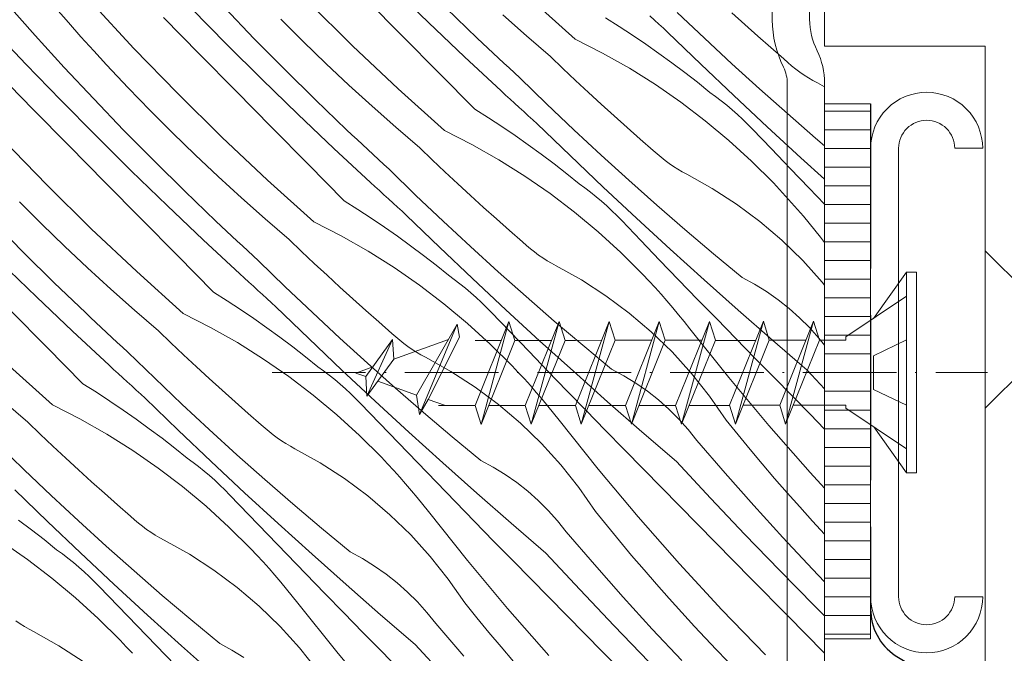
# Model space of a CAD drawing. Units: millimetres. Extents: x -1056 to 67659, y -14286 to 339.
# Drawn here: x 67209 to 67262, y -13874 to -13840 of the extents above; entities that cross this region are included whole.
import ezdxf

# ---------------------------------------------------------------- set-up
doc = ezdxf.new("R2010")
doc.units = ezdxf.units.MM
doc.header["$MEASUREMENT"] = 0
for name, pattern in [('szag', [11.319445, 8.819445, -2.5]), ('Tengelyvonal_02', [7, 5, -1, 0, -1]), ('thk_line_type', [945, 540, -405]), ('Wipeout_Contour', [1000, 0, -1000])]:
    doc.linetypes.add(name, pattern=pattern)
for name, color, linetype, lineweight in [('0_Toll_száma__1', 7, 'Continuous', 5), ('0_Toll_száma__2', 7, 'Continuous', 13), ('0_Toll_száma__3', 7, 'Continuous', 15), ('0_Toll_száma__6', 7, 'Continuous', 30), ('0_Toll_száma__7', 7, 'Continuous', 35)]:
    doc.layers.add(name, color=color, linetype=linetype, lineweight=lineweight)
doc.layers.add('0_Toll_száma__21', color=7, linetype='Continuous', lineweight=5, true_color=0x3a3a3a)
doc.layers.add('0_Toll_száma__87', color=7, linetype='Continuous', lineweight=5, true_color=0x6a6a6a)
doc.styles.add('ELKÉSZÜLT_STÍLUS_1', font='txt')
doc.styles.add('ELKÉSZÜLT_STÍLUS_2', font='txt')
doc.dimstyles.new('ELKÉSZÜLT_STÍLUS__4', dxfattribs={"dimtxt": 11.25, "dimasz": 6.65, "dimexe": 0.18, "dimexo": 0, "dimgap": 0.09, "dimtad": 1, "dimlfac": 0.001, "dimzin": 0, "dimdsep": 46, "dimtxsty": 'ELKÉSZÜLT_STÍLUS_1', "dimblk": 'ARROWHEAD_6', "dimblk1": 'ARROWHEAD_6', "dimblk2": 'ARROWHEAD_6', "dimcen": 0.09, "dimclrd": 7, "dimclre": 7, "dimclrt": 7, "dimadec": 0, "dimazin": 0, "dimtfac": 1, "dimtdec": 4, "dimtmove": 2, "dimatfit": 3, "dimfxl": 1, "dimtolj": 1, "dimtzin": 0, "dimarcsym": 0})
doc.dimstyles.new('ELKÉSZÜLT_STÍLUS__6', dxfattribs={"dimtxt": 15, "dimasz": 6.65, "dimexe": 0.18, "dimexo": 0, "dimgap": 0.09, "dimtad": 1, "dimlfac": 0.001, "dimzin": 0, "dimdsep": 46, "dimtxsty": 'ELKÉSZÜLT_STÍLUS_2', "dimblk": 'ARROWHEAD_6', "dimblk1": 'ARROWHEAD_6', "dimblk2": 'ARROWHEAD_6', "dimcen": 0.09, "dimclrd": 7, "dimclre": 7, "dimclrt": 7, "dimadec": 0, "dimazin": 0, "dimtfac": 1, "dimtdec": 4, "dimtmove": 2, "dimatfit": 3, "dimfxl": 1, "dimtolj": 1, "dimtzin": 0, "dimarcsym": 0})

# ---------------------------------------------------------------- blocks, each defined once
blk = doc.blocks.new('*X12', base_point=(14648.813, -124.966))
at = {"layer": '0_Toll_száma__87', "linetype": 'Continuous'}
for p, q in [((67231.166, -13840.141), (67229.249, -13838.281)), ((67210.123, -13840.828), (67208.59, -13839.096)), ((67215.41, -13841.52), (67213.142, -13839.058)), ((67227.108, -13841.384), (67224.726, -13839.032)), ((67229.784, -13840.863), (67227.85, -13838.901)), ((67239.025, -13841.022), (67236.535, -13838.785)), ((67211.904, -13840.141), (67211.237, -13839.375)), ((67220.361, -13841.295), (67218.484, -13839.395)), ((67221.853, -13841.003), (67220.25, -13839.334)), ((67233.785, -13840.979), (67232.116, -13839.378)), ((67236.414, -13840.85), (67235.149, -13839.729)), ((67243.258, -13840.009), (67243.015, -13839.789)), ((67245.933, -13840.979), (67244.485, -13839.598)), ((67248.093, -13840.239), (67247.403, -13839.613)), ((67212.577, -13840.901), (67211.904, -13840.141)), ((67218.926, -13841.834), (67216.994, -13839.871)), ((67224.467, -13841.148), (67223.272, -13839.952)), ((67233.102, -13841.98), (67231.166, -13840.141)), ((67240.643, -13839.889), (67241.37, -13840.347)), ((67243.5, -13840.229), (67243.258, -13840.009)), ((67243.743, -13840.449), (67243.5, -13840.229)), ((67248.788, -13840.861), (67248.093, -13840.239)), ((67209.636, -13842.371), (67207.799, -13840.431)), ((67211.68, -13842.539), (67210.123, -13840.828)), ((67231.718, -13842.824), (67229.784, -13840.863)), ((67237.695, -13841.953), (67236.414, -13840.85)), ((67241.37, -13840.347), (67242.089, -13840.817)), ((67242.089, -13840.817), (67242.8, -13841.298)), ((67243.986, -13840.668), (67243.743, -13840.449)), ((67245.743, -13842.367), (67243.986, -13840.668)), ((67249.487, -13841.478), (67248.788, -13840.861)), ((67213.258, -13841.655), (67212.577, -13840.901)), ((67222.258, -13843.176), (67220.361, -13841.295)), ((67223.478, -13842.649), (67221.853, -13841.003)), ((67225.68, -13842.325), (67224.467, -13841.148)), ((67229.544, -13843.68), (67227.108, -13841.384)), ((67234.068, -13841.246), (67233.785, -13840.979)), ((67234.351, -13841.512), (67234.068, -13841.246)), ((67239.025, -13841.022), (67240.49, -13841.772)), ((67242.8, -13841.298), (67243.503, -13841.791)), ((67247.398, -13842.342), (67245.933, -13840.979)), ((67213.945, -13842.403), (67213.258, -13841.655)), ((67217.735, -13843.927), (67215.41, -13841.52)), ((67220.859, -13843.796), (67218.926, -13841.834)), ((67234.635, -13841.778), (67234.351, -13841.512)), ((67234.919, -13842.043), (67234.635, -13841.778)), ((67240.49, -13841.772), (67241.921, -13842.587)), ((67243.503, -13841.791), (67244.198, -13842.296)), ((67250.191, -13842.09), (67249.487, -13841.478)), ((67211.493, -13844.29), (67209.636, -13842.371)), ((67215.104, -13843.634), (67213.945, -13842.403)), ((67226.91, -13843.484), (67225.68, -13842.325)), ((67235.058, -13843.799), (67233.102, -13841.98)), ((67235.204, -13842.307), (67234.919, -13842.043)), ((67235.49, -13842.571), (67235.204, -13842.307)), ((67238.368, -13842.599), (67237.695, -13841.953)), ((67244.198, -13842.296), (67244.885, -13842.812)), ((67247.514, -13844.052), (67245.743, -13842.367)), ((67248.878, -13843.688), (67247.398, -13842.342)), ((67250.395, -13842.277), (67250.191, -13842.09)), ((67250.605, -13842.456), (67250.395, -13842.277)), ((67210.003, -13844.767), (67208.072, -13842.803)), ((67213.259, -13844.229), (67211.68, -13842.539)), ((67225.125, -13844.273), (67223.478, -13842.649)), ((67233.652, -13844.784), (67231.718, -13842.824)), ((67235.776, -13842.834), (67235.49, -13842.571)), ((67236.063, -13843.096), (67235.776, -13842.834)), ((67239.045, -13843.24), (67238.368, -13842.599)), ((67241.921, -13842.587), (67243.314, -13843.464)), ((67244.885, -13842.812), (67245.563, -13843.339)), ((67250.822, -13842.627), (67250.605, -13842.456)), ((67251.044, -13842.791), (67250.822, -13842.627)), ((67251.273, -13842.948), (67251.044, -13842.791)), ((67251.506, -13843.096), (67251.273, -13842.948)), ((67224.175, -13845.036), (67222.258, -13843.176)), ((67228.158, -13844.624), (67226.91, -13843.484)), ((67237.494, -13844.493), (67236.063, -13843.096)), ((67239.726, -13843.876), (67239.045, -13843.24)), ((67243.314, -13843.464), (67244.667, -13844.402)), ((67245.563, -13843.339), (67246.233, -13843.877)), ((67251.745, -13843.235), (67251.506, -13843.096)), ((67251.988, -13843.367), (67251.745, -13843.235)), ((67252.369, -13843.579), (67251.988, -13843.367)), ((67216.281, -13844.847), (67215.104, -13843.634)), ((67220.117, -13846.28), (67217.735, -13843.927)), ((67222.793, -13845.758), (67220.859, -13843.796)), ((67232.034, -13845.917), (67229.544, -13843.68)), ((67235.299, -13844.021), (67235.058, -13843.799)), ((67235.541, -13844.242), (67235.299, -13844.021)), ((67240.412, -13844.508), (67239.726, -13843.876)), ((67246.537, -13844.099), (67246.233, -13843.877)), ((67250.374, -13845.016), (67248.878, -13843.688)), ((67213.37, -13846.191), (67211.493, -13844.29)), ((67214.862, -13845.898), (67213.259, -13844.229)), ((67226.794, -13845.874), (67225.125, -13844.273)), ((67235.782, -13844.463), (67235.541, -13844.242)), ((67236.024, -13844.684), (67235.782, -13844.463)), ((67238.942, -13845.874), (67237.494, -13844.493)), ((67241.102, -13845.135), (67240.412, -13844.508)), ((67244.667, -13844.402), (67245.978, -13845.399)), ((67246.835, -13844.329), (67246.537, -13844.099)), ((67247.129, -13844.565), (67246.835, -13844.329)), ((67249.298, -13845.722), (67247.514, -13844.052)), ((67211.935, -13846.729), (67210.003, -13844.767)), ((67217.476, -13846.043), (67216.281, -13844.847)), ((67226.111, -13846.875), (67224.175, -13845.036)), ((67229.423, -13845.746), (67228.158, -13844.624)), ((67233.652, -13844.784), (67234.379, -13845.242)), ((67236.267, -13844.904), (67236.024, -13844.684)), ((67236.509, -13845.124), (67236.267, -13844.904)), ((67247.416, -13844.808), (67247.129, -13844.565)), ((67247.698, -13845.058), (67247.416, -13844.808)), ((67247.974, -13845.315), (67247.698, -13845.058)), ((67251.885, -13846.327), (67250.374, -13845.016)), ((67234.379, -13845.242), (67235.098, -13845.712)), ((67236.752, -13845.344), (67236.509, -13845.124)), ((67236.995, -13845.564), (67236.752, -13845.344)), ((67238.752, -13847.263), (67236.995, -13845.564)), ((67241.797, -13845.756), (67241.102, -13845.135)), ((67245.978, -13845.399), (67247.242, -13846.452)), ((67248.244, -13845.577), (67247.974, -13845.315)), ((67248.507, -13845.846), (67248.244, -13845.577)), ((67216.487, -13847.544), (67214.862, -13845.898)), ((67218.689, -13847.22), (67217.476, -13846.043)), ((67224.727, -13847.719), (67222.793, -13845.758)), ((67227.077, -13846.141), (67226.794, -13845.874)), ((67230.704, -13846.848), (67229.423, -13845.746)), ((67232.034, -13845.917), (67233.499, -13846.668)), ((67235.098, -13845.712), (67235.809, -13846.193)), ((67240.407, -13847.237), (67238.942, -13845.874)), ((67242.496, -13846.373), (67241.797, -13845.756)), ((67249.519, -13846.902), (67248.507, -13845.846)), ((67251.096, -13847.377), (67249.298, -13845.722)), ((67210.744, -13848.823), (67208.419, -13846.415)), ((67215.267, -13848.071), (67213.37, -13846.191)), ((67222.553, -13848.575), (67220.117, -13846.28)), ((67227.36, -13846.407), (67227.077, -13846.141)), ((67227.644, -13846.673), (67227.36, -13846.407)), ((67235.809, -13846.193), (67236.512, -13846.687)), ((67243.2, -13846.985), (67242.496, -13846.373)), ((67247.242, -13846.452), (67248.459, -13847.561)), ((67252.369, -13846.736), (67251.885, -13846.327)), ((67213.868, -13848.692), (67211.935, -13846.729)), ((67228.067, -13848.695), (67226.111, -13846.875)), ((67227.928, -13846.938), (67227.644, -13846.673)), ((67228.213, -13847.202), (67227.928, -13846.938)), ((67231.377, -13847.494), (67230.704, -13846.848)), ((67233.499, -13846.668), (67234.93, -13847.482)), ((67236.512, -13846.687), (67237.207, -13847.191)), ((67243.404, -13847.172), (67243.2, -13846.985)), ((67243.614, -13847.351), (67243.404, -13847.172)), ((67250.533, -13847.957), (67249.519, -13846.902)), ((67218.134, -13849.168), (67216.487, -13847.544)), ((67219.919, -13848.379), (67218.689, -13847.22)), ((67228.499, -13847.466), (67228.213, -13847.202)), ((67228.785, -13847.729), (67228.499, -13847.466)), ((67232.054, -13848.135), (67231.377, -13847.494)), ((67234.93, -13847.482), (67236.323, -13848.359)), ((67237.207, -13847.191), (67237.894, -13847.707)), ((67237.894, -13847.707), (67238.572, -13848.234)), ((67240.523, -13848.947), (67238.752, -13847.263)), ((67241.887, -13848.583), (67240.407, -13847.237)), ((67243.831, -13847.523), (67243.614, -13847.351)), ((67244.053, -13847.687), (67243.831, -13847.523)), ((67244.282, -13847.843), (67244.053, -13847.687)), ((67248.459, -13847.561), (67249.626, -13848.723)), ((67252.369, -13848.529), (67251.096, -13847.377)), ((67217.184, -13849.931), (67215.267, -13848.071)), ((67226.661, -13849.679), (67224.727, -13847.719)), ((67229.072, -13847.991), (67228.785, -13847.729)), ((67230.504, -13849.389), (67229.072, -13847.991)), ((67232.735, -13848.771), (67232.054, -13848.135)), ((67238.572, -13848.234), (67239.242, -13848.772)), ((67244.515, -13847.991), (67244.282, -13847.843)), ((67244.754, -13848.13), (67244.515, -13847.991)), ((67244.997, -13848.262), (67244.754, -13848.13)), ((67251.549, -13849.009), (67250.533, -13847.957)), ((67215.802, -13850.653), (67213.868, -13848.692)), ((67221.167, -13849.519), (67219.919, -13848.379)), ((67225.043, -13850.812), (67222.553, -13848.575)), ((67228.308, -13848.916), (67228.067, -13848.695)), ((67236.323, -13848.359), (67237.676, -13849.297)), ((67243.383, -13849.911), (67241.887, -13848.583)), ((67246.352, -13849.019), (67244.997, -13848.262)), ((67249.957, -13849.072), (67249.626, -13848.723)), ((67213.126, -13851.175), (67210.744, -13848.823)), ((67219.803, -13850.77), (67218.134, -13849.168)), ((67228.55, -13849.137), (67228.308, -13848.916)), ((67228.791, -13849.358), (67228.55, -13849.137)), ((67233.421, -13849.403), (67232.735, -13848.771)), ((67239.546, -13848.994), (67239.242, -13848.772)), ((67239.844, -13849.224), (67239.546, -13848.994)), ((67240.138, -13849.46), (67239.844, -13849.224)), ((67242.307, -13850.617), (67240.523, -13848.947)), ((67247.655, -13849.863), (67246.352, -13849.019)), ((67250.283, -13849.425), (67249.957, -13849.072)), ((67252.369, -13849.857), (67251.549, -13849.009)), ((67210.485, -13850.938), (67209.29, -13849.742)), ((67222.432, -13850.641), (67221.167, -13849.519)), ((67226.661, -13849.679), (67227.388, -13850.137)), ((67229.033, -13849.579), (67228.791, -13849.358)), ((67229.276, -13849.8), (67229.033, -13849.579)), ((67229.518, -13850.02), (67229.276, -13849.8)), ((67231.951, -13850.769), (67230.504, -13849.389)), ((67234.111, -13850.03), (67233.421, -13849.403)), ((67237.676, -13849.297), (67238.987, -13850.294)), ((67240.425, -13849.703), (67240.138, -13849.46)), ((67240.707, -13849.953), (67240.425, -13849.703)), ((67250.605, -13849.783), (67250.283, -13849.425)), ((67250.923, -13850.144), (67250.605, -13849.783)), ((67219.12, -13851.771), (67217.184, -13849.931)), ((67227.388, -13850.137), (67228.107, -13850.607)), ((67229.761, -13850.239), (67229.518, -13850.02)), ((67230.004, -13850.459), (67229.761, -13850.239)), ((67234.806, -13850.652), (67234.111, -13850.03)), ((67238.987, -13850.294), (67240.251, -13851.348)), ((67240.983, -13850.21), (67240.707, -13849.953)), ((67241.253, -13850.473), (67240.983, -13850.21)), ((67244.894, -13851.222), (67243.383, -13849.911)), ((67248.901, -13850.79), (67247.655, -13849.863)), ((67251.235, -13850.51), (67250.923, -13850.144)), ((67209.496, -13852.439), (67207.871, -13850.793)), ((67217.736, -13852.614), (67215.802, -13850.653)), ((67220.086, -13851.036), (67219.803, -13850.77)), ((67223.713, -13851.743), (67222.432, -13850.641)), ((67225.043, -13850.812), (67226.508, -13851.563)), ((67228.107, -13850.607), (67228.818, -13851.089)), ((67231.761, -13852.158), (67230.004, -13850.459)), ((67233.416, -13852.132), (67231.951, -13850.769)), ((67235.505, -13851.268), (67234.806, -13850.652)), ((67241.516, -13850.742), (67241.253, -13850.473)), ((67242.528, -13851.798), (67241.516, -13850.742)), ((67244.105, -13852.272), (67242.307, -13850.617)), ((67250.083, -13851.796), (67248.901, -13850.79)), ((67251.543, -13850.88), (67251.235, -13850.51)), ((67211.698, -13852.115), (67210.485, -13850.938)), ((67215.562, -13853.47), (67213.126, -13851.175)), ((67220.369, -13851.303), (67220.086, -13851.036)), ((67220.653, -13851.568), (67220.369, -13851.303)), ((67228.818, -13851.089), (67229.521, -13851.582)), ((67236.209, -13851.88), (67235.505, -13851.268)), ((67240.251, -13851.348), (67241.468, -13852.456)), ((67246.421, -13852.514), (67244.894, -13851.222)), ((67251.846, -13851.253), (67251.543, -13850.88)), ((67252.144, -13851.631), (67251.846, -13851.253)), ((67221.076, -13853.59), (67219.12, -13851.771)), ((67220.937, -13851.833), (67220.653, -13851.568)), ((67221.222, -13852.097), (67220.937, -13851.833)), ((67224.386, -13852.389), (67223.713, -13851.743)), ((67226.508, -13851.563), (67227.939, -13852.377)), ((67229.521, -13851.582), (67230.216, -13852.086)), ((67236.413, -13852.067), (67236.209, -13851.88)), ((67243.542, -13852.852), (67242.528, -13851.798)), ((67251.198, -13852.877), (67250.083, -13851.796)), ((67252.369, -13851.912), (67252.144, -13851.631)), ((67211.143, -13854.063), (67209.496, -13852.439)), ((67212.928, -13853.274), (67211.698, -13852.115)), ((67221.508, -13852.361), (67221.222, -13852.097)), ((67221.794, -13852.624), (67221.508, -13852.361)), ((67225.063, -13853.03), (67224.386, -13852.389)), ((67227.939, -13852.377), (67229.332, -13853.254)), ((67230.216, -13852.086), (67230.903, -13852.602)), ((67233.532, -13853.842), (67231.761, -13852.158)), ((67234.896, -13853.478), (67233.416, -13852.132)), ((67236.623, -13852.246), (67236.413, -13852.067)), ((67236.84, -13852.418), (67236.623, -13852.246)), ((67237.063, -13852.582), (67236.84, -13852.418)), ((67241.468, -13852.456), (67242.635, -13853.618)), ((67245.917, -13853.912), (67244.105, -13852.272)), ((67210.193, -13854.826), (67208.276, -13852.966)), ((67219.67, -13854.574), (67217.736, -13852.614)), ((67222.081, -13852.886), (67221.794, -13852.624)), ((67223.513, -13854.284), (67222.081, -13852.886)), ((67230.903, -13852.602), (67231.581, -13853.129)), ((67237.291, -13852.738), (67237.063, -13852.582)), ((67237.524, -13852.886), (67237.291, -13852.738)), ((67237.763, -13853.026), (67237.524, -13852.886)), ((67244.558, -13853.905), (67243.542, -13852.852)), ((67247.964, -13853.789), (67246.421, -13852.514)), ((67252.24, -13854.028), (67251.198, -13852.877)), ((67214.176, -13854.414), (67212.928, -13853.274)), ((67218.052, -13855.708), (67215.562, -13853.47)), ((67225.744, -13853.667), (67225.063, -13853.03)), ((67229.332, -13853.254), (67230.685, -13854.192)), ((67231.581, -13853.129), (67232.251, -13853.667)), ((67236.392, -13854.807), (67234.896, -13853.478)), ((67238.006, -13853.157), (67237.763, -13853.026)), ((67239.361, -13853.914), (67238.006, -13853.157)), ((67221.317, -13853.811), (67221.076, -13853.59)), ((67221.559, -13854.033), (67221.317, -13853.811)), ((67221.801, -13854.254), (67221.559, -13854.033)), ((67226.43, -13854.298), (67225.744, -13853.667)), ((67232.555, -13853.89), (67232.251, -13853.667)), ((67232.853, -13854.119), (67232.555, -13853.89)), ((67235.316, -13855.512), (67233.532, -13853.842)), ((67240.664, -13854.759), (67239.361, -13853.914)), ((67242.966, -13853.967), (67242.635, -13853.618)), ((67243.293, -13854.32), (67242.966, -13853.967)), ((67245.575, -13854.956), (67244.558, -13853.905)), ((67247.742, -13855.537), (67245.917, -13853.912)), ((67248.623, -13854.147), (67247.964, -13853.789)), ((67252.369, -13854.19), (67252.24, -13854.028)), ((67212.812, -13855.665), (67211.143, -13854.063)), ((67215.441, -13855.536), (67214.176, -13854.414)), ((67222.042, -13854.474), (67221.801, -13854.254)), ((67222.285, -13854.695), (67222.042, -13854.474)), ((67224.96, -13855.664), (67223.513, -13854.284)), ((67227.12, -13854.925), (67226.43, -13854.298)), ((67230.685, -13854.192), (67231.996, -13855.189)), ((67233.147, -13854.355), (67232.853, -13854.119)), ((67233.434, -13854.599), (67233.147, -13854.355)), ((67243.614, -13854.678), (67243.293, -13854.32)), ((67249.261, -13854.543), (67248.623, -13854.147)), ((67249.876, -13854.974), (67249.261, -13854.543)), ((67212.13, -13856.666), (67210.193, -13854.826)), ((67219.67, -13854.574), (67220.397, -13855.032)), ((67220.397, -13855.032), (67221.116, -13855.502)), ((67222.527, -13854.915), (67222.285, -13854.695)), ((67222.77, -13855.134), (67222.527, -13854.915)), ((67227.815, -13855.547), (67227.12, -13854.925)), ((67233.716, -13854.848), (67233.434, -13854.599)), ((67233.992, -13855.105), (67233.716, -13854.848)), ((67237.903, -13856.117), (67236.392, -13854.807)), ((67241.91, -13855.686), (67240.664, -13854.759)), ((67243.932, -13855.039), (67243.614, -13854.678)), ((67244.244, -13855.405), (67243.932, -13855.039)), ((67246.594, -13856.005), (67245.575, -13854.956)), ((67250.465, -13855.44), (67249.876, -13854.974)), ((67210.745, -13857.509), (67208.811, -13855.548)), ((67216.722, -13856.638), (67215.441, -13855.536)), ((67221.116, -13855.502), (67221.827, -13855.984)), ((67223.013, -13855.354), (67222.77, -13855.134)), ((67224.77, -13857.053), (67223.013, -13855.354)), ((67228.514, -13856.164), (67227.815, -13855.547)), ((67231.996, -13855.189), (67233.26, -13856.243)), ((67234.262, -13855.368), (67233.992, -13855.105)), ((67234.525, -13855.637), (67234.262, -13855.368)), ((67237.114, -13857.167), (67235.316, -13855.512)), ((67244.552, -13855.775), (67244.244, -13855.405)), ((67249.58, -13857.147), (67247.742, -13855.537)), ((67251.027, -13855.938), (67250.465, -13855.44)), ((67213.095, -13855.932), (67212.812, -13855.665)), ((67213.378, -13856.198), (67213.095, -13855.932)), ((67218.052, -13855.708), (67219.517, -13856.458)), ((67221.827, -13855.984), (67222.53, -13856.477)), ((67226.425, -13857.028), (67224.96, -13855.664)), ((67235.537, -13856.693), (67234.525, -13855.637)), ((67239.431, -13857.41), (67237.903, -13856.117)), ((67243.092, -13856.691), (67241.91, -13855.686)), ((67244.855, -13856.148), (67244.552, -13855.775)), ((67247.614, -13857.053), (67246.594, -13856.005)), ((67251.559, -13856.467), (67251.027, -13855.938)), ((67214.085, -13858.485), (67212.13, -13856.666)), ((67213.662, -13856.463), (67213.378, -13856.198)), ((67213.946, -13856.728), (67213.662, -13856.463)), ((67217.395, -13857.284), (67216.722, -13856.638)), ((67219.517, -13856.458), (67220.948, -13857.272)), ((67222.53, -13856.477), (67223.225, -13856.981)), ((67229.218, -13856.775), (67228.514, -13856.164)), ((67233.26, -13856.243), (67234.477, -13857.352)), ((67245.153, -13856.526), (67244.855, -13856.148)), ((67247.241, -13859.142), (67245.153, -13856.526)), ((67252.061, -13857.026), (67251.559, -13856.467)), ((67214.231, -13856.992), (67213.946, -13856.728)), ((67214.517, -13857.256), (67214.231, -13856.992)), ((67223.225, -13856.981), (67223.912, -13857.497)), ((67226.541, -13858.737), (67224.77, -13857.053)), ((67227.905, -13858.373), (67226.425, -13857.028)), ((67229.422, -13856.962), (67229.218, -13856.775)), ((67229.632, -13857.141), (67229.422, -13856.962)), ((67229.849, -13857.313), (67229.632, -13857.141)), ((67236.551, -13857.747), (67235.537, -13856.693)), ((67238.926, -13858.807), (67237.114, -13857.167)), ((67244.207, -13857.772), (67243.092, -13856.691)), ((67248.636, -13858.099), (67247.614, -13857.053)), ((67251.432, -13858.742), (67249.58, -13857.147)), ((67252.369, -13857.411), (67252.061, -13857.026)), ((67212.68, -13859.469), (67210.745, -13857.509)), ((67214.803, -13857.519), (67214.517, -13857.256)), ((67215.09, -13857.781), (67214.803, -13857.519)), ((67218.072, -13857.925), (67217.395, -13857.284)), ((67220.948, -13857.272), (67222.341, -13858.149)), ((67223.912, -13857.497), (67224.59, -13858.024)), ((67230.072, -13857.477), (67229.849, -13857.313)), ((67230.3, -13857.633), (67230.072, -13857.477)), ((67230.533, -13857.781), (67230.3, -13857.633)), ((67234.477, -13857.352), (67235.644, -13858.513)), ((67240.973, -13858.684), (67239.431, -13857.41)), ((67216.522, -13859.179), (67215.09, -13857.781)), ((67218.753, -13858.562), (67218.072, -13857.925)), ((67222.341, -13858.149), (67223.694, -13859.087)), ((67224.59, -13858.024), (67225.26, -13858.562)), ((67230.772, -13857.921), (67230.533, -13857.781)), ((67231.015, -13858.052), (67230.772, -13857.921)), ((67232.37, -13858.81), (67231.015, -13858.052)), ((67237.567, -13858.8), (67236.551, -13857.747)), ((67245.249, -13858.923), (67244.207, -13857.772)), ((67249.66, -13859.143), (67248.636, -13858.099)), ((67211.061, -13860.603), (67208.571, -13858.365)), ((67214.326, -13858.706), (67214.085, -13858.485)), ((67214.568, -13858.928), (67214.326, -13858.706)), ((67219.439, -13859.193), (67218.753, -13858.562)), ((67225.564, -13858.785), (67225.26, -13858.562)), ((67228.325, -13860.407), (67226.541, -13858.737)), ((67229.401, -13859.702), (67227.905, -13858.373)), ((67235.975, -13858.862), (67235.644, -13858.513)), ((67241.632, -13859.043), (67240.973, -13858.684)), ((67252.369, -13859.752), (67251.432, -13858.742)), ((67214.81, -13859.149), (67214.568, -13858.928)), ((67215.052, -13859.369), (67214.81, -13859.149)), ((67217.969, -13860.559), (67216.522, -13859.179)), ((67220.13, -13859.82), (67219.439, -13859.193)), ((67223.694, -13859.087), (67225.005, -13860.084)), ((67225.863, -13859.014), (67225.564, -13858.785)), ((67226.156, -13859.251), (67225.863, -13859.014)), ((67226.443, -13859.494), (67226.156, -13859.251)), ((67233.673, -13859.654), (67232.37, -13858.81)), ((67236.302, -13859.215), (67235.975, -13858.862)), ((67236.623, -13859.573), (67236.302, -13859.215)), ((67238.584, -13859.851), (67237.567, -13858.8)), ((67240.751, -13860.432), (67238.926, -13858.807)), ((67242.27, -13859.438), (67241.632, -13859.043)), ((67246.214, -13860.139), (67245.249, -13858.923)), ((67249.39, -13861.708), (67247.241, -13859.142)), ((67251.59, -13861.108), (67249.66, -13859.143)), ((67212.68, -13859.469), (67213.406, -13859.927)), ((67215.294, -13859.59), (67215.052, -13859.369)), ((67215.536, -13859.81), (67215.294, -13859.59)), ((67215.779, -13860.03), (67215.536, -13859.81)), ((67220.824, -13860.442), (67220.13, -13859.82)), ((67226.725, -13859.744), (67226.443, -13859.494)), ((67227.001, -13860), (67226.725, -13859.744)), ((67230.912, -13861.012), (67229.401, -13859.702)), ((67234.919, -13860.581), (67233.673, -13859.654)), ((67236.941, -13859.934), (67236.623, -13859.573)), ((67242.885, -13859.869), (67242.27, -13859.438)), ((67213.406, -13859.927), (67214.125, -13860.397)), ((67216.022, -13860.249), (67215.779, -13860.03)), ((67217.779, -13861.948), (67216.022, -13860.249)), ((67225.005, -13860.084), (67226.27, -13861.138)), ((67227.271, -13860.263), (67227.001, -13860)), ((67227.534, -13860.532), (67227.271, -13860.263)), ((67237.253, -13860.3), (67236.941, -13859.934)), ((67237.561, -13860.67), (67237.253, -13860.3)), ((67239.603, -13860.9), (67238.584, -13859.851)), ((67243.474, -13860.335), (67242.885, -13859.869)), ((67244.036, -13860.833), (67243.474, -13860.335)), ((67247.098, -13861.415), (67246.214, -13860.139)), ((67209.732, -13861.533), (67208.45, -13860.431)), ((67211.061, -13860.603), (67212.526, -13861.353)), ((67214.125, -13860.397), (67214.836, -13860.879)), ((67214.836, -13860.879), (67215.539, -13861.372)), ((67219.434, -13861.923), (67217.969, -13860.559)), ((67221.523, -13861.059), (67220.824, -13860.442)), ((67228.546, -13861.588), (67227.534, -13860.532)), ((67230.123, -13862.062), (67228.325, -13860.407)), ((67236.101, -13861.587), (67234.919, -13860.581)), ((67237.864, -13861.043), (67237.561, -13860.67)), ((67242.589, -13862.042), (67240.751, -13860.432)), ((67244.568, -13861.362), (67244.036, -13860.833)), ((67212.526, -13861.353), (67213.957, -13862.167)), ((67215.539, -13861.372), (67216.234, -13861.877)), ((67222.227, -13861.671), (67221.523, -13861.059)), ((67226.27, -13861.138), (67227.486, -13862.247)), ((67232.44, -13862.305), (67230.912, -13861.012)), ((67238.162, -13861.421), (67237.864, -13861.043)), ((67240.623, -13861.948), (67239.603, -13860.9)), ((67245.07, -13861.921), (67244.568, -13861.362)), ((67252.369, -13861.9), (67251.59, -13861.108)), ((67210.404, -13862.179), (67209.732, -13861.533)), ((67216.234, -13861.877), (67216.921, -13862.392)), ((67220.914, -13863.269), (67219.434, -13861.923)), ((67222.431, -13861.857), (67222.227, -13861.671)), ((67222.641, -13862.036), (67222.431, -13861.857)), ((67229.56, -13862.642), (67228.546, -13861.588)), ((67237.216, -13862.667), (67236.101, -13861.587)), ((67240.25, -13864.037), (67238.162, -13861.421)), ((67245.539, -13862.507), (67245.07, -13861.921)), ((67247.737, -13862.205), (67247.098, -13861.415)), ((67251.6, -13864.222), (67249.39, -13861.708)), ((67211.081, -13862.82), (67210.404, -13862.179)), ((67213.957, -13862.167), (67215.35, -13863.044)), ((67216.921, -13862.392), (67217.599, -13862.919)), ((67219.55, -13863.632), (67217.779, -13861.948)), ((67222.858, -13862.208), (67222.641, -13862.036)), ((67223.081, -13862.372), (67222.858, -13862.208)), ((67223.309, -13862.528), (67223.081, -13862.372)), ((67227.486, -13862.247), (67228.653, -13863.408)), ((67231.935, -13863.702), (67230.123, -13862.062)), ((67233.982, -13863.579), (67232.44, -13862.305)), ((67241.645, -13862.994), (67240.623, -13861.948)), ((67244.441, -13863.637), (67242.589, -13862.042)), ((67248.382, -13862.989), (67247.737, -13862.205)), ((67209.531, -13864.074), (67208.099, -13862.676)), ((67211.762, -13863.457), (67211.081, -13862.82)), ((67217.599, -13862.919), (67218.269, -13863.457)), ((67223.542, -13862.676), (67223.309, -13862.528)), ((67223.781, -13862.816), (67223.542, -13862.676)), ((67224.024, -13862.947), (67223.781, -13862.816)), ((67225.379, -13863.705), (67224.024, -13862.947)), ((67230.576, -13863.695), (67229.56, -13862.642)), ((67238.258, -13863.818), (67237.216, -13862.667)), ((67247.048, -13864.26), (67245.539, -13862.507)), ((67249.035, -13863.767), (67248.382, -13862.989)), ((67212.448, -13864.088), (67211.762, -13863.457)), ((67215.35, -13863.044), (67216.703, -13863.982)), ((67218.573, -13863.68), (67218.269, -13863.457)), ((67222.41, -13864.597), (67220.914, -13863.269)), ((67228.984, -13863.757), (67228.653, -13863.408)), ((67242.669, -13864.039), (67241.645, -13862.994)), ((67216.703, -13863.982), (67218.014, -13864.979)), ((67218.872, -13863.909), (67218.573, -13863.68)), ((67219.165, -13864.146), (67218.872, -13863.909)), ((67221.334, -13865.302), (67219.55, -13863.632)), ((67226.682, -13864.549), (67225.379, -13863.705)), ((67229.311, -13864.111), (67228.984, -13863.757)), ((67231.593, -13864.746), (67230.576, -13863.695)), ((67233.76, -13865.327), (67231.935, -13863.702)), ((67234.641, -13863.938), (67233.982, -13863.579)), ((67235.279, -13864.333), (67234.641, -13863.938)), ((67239.223, -13865.034), (67238.258, -13863.818)), ((67242.399, -13866.603), (67240.25, -13864.037)), ((67244.599, -13866.003), (67242.669, -13864.039)), ((67246.257, -13865.596), (67244.441, -13863.637)), ((67249.695, -13864.54), (67249.035, -13863.767)), ((67210.979, -13865.455), (67209.531, -13864.074)), ((67213.139, -13864.715), (67212.448, -13864.088)), ((67219.452, -13864.389), (67219.165, -13864.146)), ((67219.734, -13864.639), (67219.452, -13864.389)), ((67227.928, -13865.476), (67226.682, -13864.549)), ((67229.632, -13864.468), (67229.311, -13864.111)), ((67229.95, -13864.83), (67229.632, -13864.468)), ((67235.894, -13864.765), (67235.279, -13864.333)), ((67248.581, -13865.993), (67247.048, -13864.26)), ((67250.361, -13865.306), (67249.695, -13864.54)), ((67252.369, -13865.057), (67251.6, -13864.222)), ((67213.833, -13865.337), (67213.139, -13864.715)), ((67218.014, -13864.979), (67219.279, -13866.033)), ((67220.01, -13864.895), (67219.734, -13864.639)), ((67220.28, -13865.158), (67220.01, -13864.895)), ((67223.922, -13865.907), (67222.41, -13864.597)), ((67230.262, -13865.195), (67229.95, -13864.83)), ((67232.612, -13865.795), (67231.593, -13864.746)), ((67236.483, -13865.23), (67235.894, -13864.765)), ((67240.107, -13866.311), (67239.223, -13865.034)), ((67210.788, -13866.843), (67209.031, -13865.144)), ((67212.443, -13866.818), (67210.979, -13865.455)), ((67214.532, -13865.954), (67213.833, -13865.337)), ((67220.543, -13865.427), (67220.28, -13865.158)), ((67221.555, -13866.483), (67220.543, -13865.427)), ((67223.132, -13866.957), (67221.334, -13865.302)), ((67229.11, -13866.482), (67227.928, -13865.476)), ((67230.57, -13865.565), (67230.262, -13865.195)), ((67230.873, -13865.939), (67230.57, -13865.565)), ((67235.598, -13866.937), (67233.76, -13865.327)), ((67237.045, -13865.728), (67236.483, -13865.23)), ((67248.094, -13867.535), (67246.257, -13865.596)), ((67251.035, -13866.066), (67250.361, -13865.306)), ((67215.236, -13866.566), (67214.532, -13865.954)), ((67219.279, -13866.033), (67220.495, -13867.142)), ((67225.449, -13867.2), (67223.922, -13865.907)), ((67231.171, -13866.316), (67230.873, -13865.939)), ((67233.632, -13866.843), (67232.612, -13865.795)), ((67237.577, -13866.257), (67237.045, -13865.728)), ((67246.53, -13867.968), (67244.599, -13866.003)), ((67250.137, -13867.704), (67248.581, -13865.993)), ((67251.715, -13866.82), (67251.035, -13866.066)), ((67215.44, -13866.752), (67215.236, -13866.566)), ((67222.569, -13867.537), (67221.555, -13866.483)), ((67230.225, -13867.562), (67229.11, -13866.482)), ((67233.259, -13868.932), (67231.171, -13866.316)), ((67238.079, -13866.816), (67237.577, -13866.257)), ((67240.746, -13867.1), (67240.107, -13866.311)), ((67244.609, -13869.118), (67242.399, -13866.603)), ((67209.243, -13866.772), (67209.93, -13867.288)), ((67212.559, -13868.527), (67210.788, -13866.843)), ((67213.923, -13868.164), (67212.443, -13866.818)), ((67215.65, -13866.931), (67215.44, -13866.752)), ((67215.867, -13867.103), (67215.65, -13866.931)), ((67216.09, -13867.267), (67215.867, -13867.103)), ((67220.495, -13867.142), (67221.662, -13868.304)), ((67224.944, -13868.597), (67223.132, -13866.957)), ((67226.991, -13868.474), (67225.449, -13867.2)), ((67234.654, -13867.889), (67233.632, -13866.843)), ((67237.45, -13868.532), (67235.598, -13866.937)), ((67238.548, -13867.402), (67238.079, -13866.816)), ((67241.391, -13867.884), (67240.746, -13867.1)), ((67252.369, -13867.531), (67251.715, -13866.82)), ((67209.93, -13867.288), (67210.608, -13867.815)), ((67216.318, -13867.423), (67216.09, -13867.267)), ((67216.551, -13867.571), (67216.318, -13867.423)), ((67216.79, -13867.711), (67216.551, -13867.571)), ((67217.033, -13867.842), (67216.79, -13867.711)), ((67223.585, -13868.59), (67222.569, -13867.537)), ((67231.267, -13868.713), (67230.225, -13867.562)), ((67240.057, -13869.155), (67238.548, -13867.402)), ((67249.951, -13869.455), (67248.094, -13867.535)), ((67251.717, -13869.394), (67250.137, -13867.704)), ((67208.359, -13867.94), (67209.712, -13868.877)), ((67210.608, -13867.815), (67211.278, -13868.353)), ((67215.419, -13869.492), (67213.923, -13868.164)), ((67218.388, -13868.6), (67217.033, -13867.842)), ((67235.678, -13868.934), (67234.654, -13867.889)), ((67242.044, -13868.662), (67241.391, -13867.884)), ((67248.461, -13869.931), (67246.53, -13867.968)), ((67211.582, -13868.575), (67211.278, -13868.353)), ((67211.881, -13868.804), (67211.582, -13868.575)), ((67214.343, -13870.197), (67212.559, -13868.527)), ((67219.691, -13869.444), (67218.388, -13868.6)), ((67221.993, -13868.653), (67221.662, -13868.304)), ((67222.32, -13869.006), (67221.993, -13868.653)), ((67224.602, -13869.641), (67223.585, -13868.59)), ((67226.769, -13870.222), (67224.944, -13868.597)), ((67227.65, -13868.833), (67226.991, -13868.474)), ((67232.232, -13869.929), (67231.267, -13868.713)), ((67239.266, -13870.491), (67237.45, -13868.532)), ((67242.704, -13869.435), (67242.044, -13868.662)), ((67209.712, -13868.877), (67211.023, -13869.874)), ((67212.174, -13869.041), (67211.881, -13868.804)), ((67212.461, -13869.284), (67212.174, -13869.041)), ((67212.743, -13869.534), (67212.461, -13869.284)), ((67222.641, -13869.363), (67222.32, -13869.006)), ((67228.288, -13869.228), (67227.65, -13868.833)), ((67228.903, -13869.66), (67228.288, -13869.228)), ((67235.408, -13871.498), (67233.259, -13868.932)), ((67237.608, -13870.899), (67235.678, -13868.934)), ((67241.59, -13870.888), (67240.057, -13869.155)), ((67246.877, -13871.579), (67244.609, -13869.118)), ((67213.019, -13869.79), (67212.743, -13869.534)), ((67213.289, -13870.053), (67213.019, -13869.79)), ((67216.931, -13870.802), (67215.419, -13869.492)), ((67220.937, -13870.371), (67219.691, -13869.444)), ((67222.959, -13869.725), (67222.641, -13869.363)), ((67223.271, -13870.09), (67222.959, -13869.725)), ((67225.621, -13870.69), (67224.602, -13869.641)), ((67229.492, -13870.125), (67228.903, -13869.66)), ((67243.37, -13870.201), (67242.704, -13869.435)), ((67251.828, -13871.355), (67249.951, -13869.455)), ((67252.369, -13870.072), (67251.717, -13869.394)), ((67211.023, -13869.874), (67212.288, -13870.928)), ((67213.552, -13870.322), (67213.289, -13870.053)), ((67214.564, -13871.378), (67213.552, -13870.322)), ((67216.141, -13871.852), (67214.343, -13870.197)), ((67223.579, -13870.46), (67223.271, -13870.09)), ((67228.608, -13871.832), (67226.769, -13870.222)), ((67230.054, -13870.623), (67229.492, -13870.125)), ((67233.116, -13871.206), (67232.232, -13869.929)), ((67244.044, -13870.961), (67243.37, -13870.201)), ((67250.393, -13871.894), (67248.461, -13869.931)), ((67218.458, -13872.095), (67216.931, -13870.802)), ((67222.119, -13871.377), (67220.937, -13870.371)), ((67223.882, -13870.834), (67223.579, -13870.46)), ((67224.18, -13871.211), (67223.882, -13870.834)), ((67226.641, -13871.738), (67225.621, -13870.69)), ((67230.586, -13871.153), (67230.054, -13870.623)), ((67241.103, -13872.43), (67239.266, -13870.491)), ((67243.146, -13872.599), (67241.59, -13870.888)), ((67212.288, -13870.928), (67213.505, -13872.037)), ((67215.578, -13872.432), (67214.564, -13871.378)), ((67223.234, -13872.458), (67222.119, -13871.377)), ((67226.268, -13873.827), (67224.18, -13871.211)), ((67231.088, -13871.711), (67230.586, -13871.153)), ((67233.755, -13871.996), (67233.116, -13871.206)), ((67239.539, -13872.863), (67237.608, -13870.899)), ((67244.724, -13871.715), (67244.044, -13870.961)), ((67252.369, -13871.891), (67251.828, -13871.355)), ((67217.953, -13873.492), (67216.141, -13871.852)), ((67227.663, -13872.784), (67226.641, -13871.738)), ((67230.459, -13873.427), (67228.608, -13871.832)), ((67231.557, -13872.297), (67231.088, -13871.711)), ((67237.618, -13874.013), (67235.408, -13871.498)), ((67245.412, -13872.463), (67244.724, -13871.715)), ((67249.202, -13873.987), (67246.877, -13871.579)), ((67252.326, -13873.856), (67250.393, -13871.894)), ((67209.327, -13872.318), (67209.099, -13872.162)), ((67209.56, -13872.466), (67209.327, -13872.318)), ((67209.799, -13872.606), (67209.56, -13872.466)), ((67213.505, -13872.037), (67214.671, -13873.199)), ((67216.594, -13873.485), (67215.578, -13872.432)), ((67220, -13873.369), (67218.458, -13872.095)), ((67224.276, -13873.608), (67223.234, -13872.458)), ((67233.066, -13874.051), (67231.557, -13872.297)), ((67234.4, -13872.779), (67233.755, -13871.996)), ((67242.96, -13874.35), (67241.103, -13872.43)), ((67246.57, -13873.694), (67245.412, -13872.463)), ((67210.042, -13872.737), (67209.799, -13872.606)), ((67211.397, -13873.495), (67210.042, -13872.737)), ((67228.687, -13873.829), (67227.663, -13872.784)), ((67235.053, -13873.558), (67234.4, -13872.779)), ((67241.47, -13874.826), (67239.539, -13872.863)), ((67244.726, -13874.289), (67243.146, -13872.599)), ((67212.7, -13874.339), (67211.397, -13873.495)), ((67215.002, -13873.548), (67214.671, -13873.199)), ((67217.611, -13874.536), (67216.594, -13873.485)), ((67219.778, -13875.117), (67217.953, -13873.492)), ((67220.659, -13873.728), (67220, -13873.369)), ((67232.275, -13875.386), (67230.459, -13873.427)), ((67215.329, -13873.901), (67215.002, -13873.548)), ((67221.297, -13874.124), (67220.659, -13873.728)), ((67225.241, -13874.825), (67224.276, -13873.608)), ((67228.417, -13876.393), (67226.268, -13873.827)), ((67230.617, -13875.794), (67228.687, -13873.829)), ((67235.713, -13874.33), (67235.053, -13873.558)), ((67247.747, -13874.907), (67246.57, -13873.694)), ((67252.369, -13873.9), (67252.326, -13873.856))]:
    blk.add_line(p, q, dxfattribs=at)
blk = doc.blocks.new('Kitöltés_4_1', base_point=(14648.813, -124.966))
at = {"layer": '0_Toll_száma__87', "color": 7, "linetype": 'Continuous', "lineweight": 15}
blk.add_line((67252.369, -13886.3), (67252.369, -13843.4), dxfattribs=at)
for centre, start, end in [((67255.559, -13839.894), 181.0004, 205.9952), ((67248.369, -13843.4), 359.9998, 25.9968)]:
    blk.add_arc(centre, 4, start, end, dxfattribs=at)
at = {"layer": '0_Toll_száma__87', "linetype": 'Continuous'}
blk.add_blockref('*X12', (14648.813, -124.966), dxfattribs=at)
blk = doc.blocks.new('*D33', base_point=(14648.813, -124.966))
at = {"layer": '0_Toll_száma__2', "linetype": 'Continuous'}
for p, q in [((67432.152, -13781.6), (67419.027, -13781.6)), ((67425.59, -13931.6), (67425.59, -13781.6)), ((67432.152, -13931.6), (67419.027, -13931.6))]:
    blk.add_line(p, q, dxfattribs=at)
at = {"layer": '0_Toll_száma__7', "linetype": 'Continuous'}
for p, q in [((67429.09, -13785.1), (67422.09, -13778.1)), ((67422.09, -13928.1), (67429.09, -13935.1))]:
    blk.add_line(p, q, dxfattribs=at)
at = {"layer": '0_Toll_száma__1', "char_height": 11.25, "attachment_point": 7, "rotation": 90, "style": 'ELKÉSZÜLT_STÍLUS_1'}
for s, insert in [('\\A1;{\\fVerdana|b0|i0|c238|p38;15}', (67423.34, -13880.198)), ('\\A1;{\\fVerdana|b0|i0|c238|p38;0\\fVerdana|b0|i0|c238|p38;\\A1{\\H.66x;\\S5^  ;}}', (67423.571, -13928.1))]:
    blk.add_mtext(s, dxfattribs=dict(at, insert=insert))
blk = doc.blocks.new('ARROWHEAD_6')
at = {"color": 0, "linetype": 'Continuous', "lineweight": 0}
for p, q in [((-0.5, -0.5), (0.5, 0.5)), ((0, 0), (-1, 0))]:
    blk.add_line(p, q, dxfattribs=at)
blk = doc.blocks.new('*D38', base_point=(14648.813, -124.966))
at = {"layer": '0_Toll_száma__2', "linetype": 'Continuous'}
for p, q in [((67326.504, -13775.6), (67326.504, -13770.35)), ((67333.066, -13775.6), (67319.941, -13775.6)), ((67326.504, -13905.6), (67326.504, -13775.6)), ((67333.066, -13905.6), (67319.941, -13905.6)), ((67326.504, -13910.85), (67326.504, -13905.6))]:
    blk.add_line(p, q, dxfattribs=at)
at = {"layer": '0_Toll_száma__7', "linetype": 'Continuous'}
for p, q in [((67330.004, -13779.1), (67323.004, -13772.1)), ((67323.004, -13902.1), (67330.004, -13909.1))]:
    blk.add_line(p, q, dxfattribs=at)
at = {"layer": '0_Toll_száma__1', "insert": (67323.504, -13881.789), "char_height": 15, "attachment_point": 7, "rotation": 90, "style": 'ELKÉSZÜLT_STÍLUS_2'}
blk.add_mtext('\\A1;{\\fVerdana|b1|i0|c238|p38;min. 13!}', dxfattribs=at)

msp = doc.modelspace()

# ---------------------------------------------------------------- hatches: boundary and pattern name
at = {"layer": '0_Toll_száma__21', "linetype": 'Continuous'}
h = msp.add_hatch(dxfattribs=at)
h.set_pattern_fill('ablak_függ_0001', color=256, style=0, pattern_type=2)
h.set_pattern_definition([(1e-06, (67276.1674, -13777.8784), (-2e-08, 1), [])])
h.paths.add_polyline_path([(67252.369, -13873.119), (67252.369, -13844.487), (67254.828, -13844.487), (67254.828, -13873.119)])

# ---------------------------------------------------------------- linework, layer by layer
at = {"layer": '0_Toll_száma__2', "linetype": 'Continuous', "flags": 128}
msp.add_lwpolyline([(67252.369, -13873.119), (67252.369, -13844.487), (67254.828, -13844.487), (67254.828, -13873.119)], close=True, dxfattribs=at)
at = {"layer": '0_Toll_száma__21', "linetype": 'thk_line_type'}
msp.add_line((67232.08, -13860.641), (67231.163, -13860.308), dxfattribs=at)
at = {"layer": '0_Toll_száma__21', "linetype": 'thk_line_type', "flags": 128}
for points in [[(67236.668, -13861.644), (67236.35, -13860.638), (67238.159, -13856.144)], [(67238.159, -13856.144), (67238.477, -13857.15), (67236.668, -13861.644)], [(67238.159, -13856.144), (67236.668, -13861.644)], [(67239.35, -13861.642), (67239.032, -13860.636), (67240.841, -13856.142)], [(67240.841, -13856.142), (67241.159, -13857.148), (67239.35, -13861.642)], [(67240.841, -13856.142), (67239.35, -13861.642)], [(67242.032, -13861.64), (67241.714, -13860.634), (67243.524, -13856.14)], [(67243.524, -13856.14), (67243.842, -13857.146), (67242.032, -13861.64)], [(67243.524, -13856.14), (67242.032, -13861.64)], [(67244.715, -13861.638), (67244.397, -13860.632), (67246.206, -13856.138)], [(67246.206, -13856.138), (67246.524, -13857.144), (67244.715, -13861.638)], [(67246.206, -13856.138), (67244.715, -13861.638)], [(67247.599, -13861.629), (67247.282, -13860.623), (67249.091, -13856.129)], [(67249.091, -13856.129), (67249.409, -13857.134), (67247.599, -13861.629)], [(67249.091, -13856.129), (67247.599, -13861.629)], [(67250.282, -13861.627), (67249.964, -13860.621), (67251.773, -13856.127)], [(67251.773, -13856.127), (67250.282, -13861.627)], [(67251.773, -13856.127), (67252.091, -13857.132), (67250.282, -13861.627)], [(67230.698, -13861.116), (67230.523, -13860.076), (67232.709, -13856.279)], [(67230.698, -13861.116), (67232.709, -13856.279)], [(67232.709, -13856.279), (67232.827, -13856.986)], [(67233.985, -13861.646), (67233.667, -13860.64), (67235.476, -13856.146)], [(67235.476, -13856.146), (67235.794, -13857.151), (67233.985, -13861.646)], [(67235.476, -13856.146), (67233.985, -13861.646)], [(67227.881, -13860.145), (67227.815, -13859.092), (67229.253, -13857.108)], [(67227.881, -13860.145), (67229.253, -13857.108)], [(67229.253, -13857.108), (67229.319, -13858.161), (67227.881, -13860.145)], [(67232.238, -13857.096), (67229.319, -13858.161)], [(67231.163, -13860.308), (67232.827, -13856.986)], [(67233.665, -13857.153), (67235.071, -13857.152)], [(67235.794, -13857.151), (67236.347, -13857.151)], [(67236.347, -13857.151), (67237.754, -13857.15)], [(67238.477, -13857.15), (67239.03, -13857.149)], [(67239.03, -13857.149), (67240.436, -13857.148)], [(67241.159, -13857.148), (67241.712, -13857.147)], [(67241.712, -13857.147), (67243.119, -13857.146)], [(67243.842, -13857.146), (67244.394, -13857.145)], [(67244.394, -13857.145), (67245.801, -13857.144)], [(67246.524, -13857.151), (67247.077, -13857.151)], [(67247.077, -13857.151), (67248.68, -13857.15)], [(67249.409, -13857.134), (67249.961, -13857.134)], [(67249.961, -13857.134), (67251.368, -13857.133)], [(67227.815, -13859.092), (67227.289, -13858.901), (67228.193, -13858.571)], [(67228.471, -13859.33), (67230.523, -13860.076)], [(67231.163, -13860.308), (67230.698, -13861.116)], [(67233.667, -13860.64), (67231.708, -13860.642)], [(67236.35, -13860.638), (67234.39, -13860.64)], [(67239.032, -13860.636), (67237.073, -13860.638)], [(67241.714, -13860.634), (67239.755, -13860.636)], [(67244.397, -13860.632), (67242.437, -13860.634)], [(67247.275, -13860.638), (67245.12, -13860.64)], [(67249.964, -13860.621), (67248.004, -13860.622)]]:
    msp.add_lwpolyline(points, dxfattribs=at)
at = {"layer": '0_Toll_száma__3', "linetype": 'Continuous', "flags": 128}
msp.add_lwpolyline([(67250.369, -13886.283), (67250.369, -13843.4, 0.113924), (67250.166, -13842.524, -0.109498), (67249.56, -13839.998), (67249.003, -13808.1), (67236.912, -13808.1), (67236.834, -13812.6), (67222.603, -13812.6), (67222.252, -13792.5)], format="xyb", dxfattribs=at)

# ---------------------------------------------------------------- next in the draw order: wipeouts: each hides what was drawn before it
at = {"color": 254, "linetype": 'Wipeout_Contour', "lineweight": 0, "ltscale": 687626.942832}
msp.add_wipeout([(67252.369, -13781.6), (67270.003, -13781.6), (67548.045, -13781.6), (67548.045, -13931.6), (67384.505, -13931.6), (67384.505, -13926.435), (67346.111, -13926.435), (67260.962, -13875.445), (67260.962, -13841.406), (67252.369, -13841.406)], dxfattribs=at)

# ---------------------------------------------------------------- next in the draw order: hatches: boundary and pattern name
at = {"layer": '0_Toll_száma__1', "linetype": 'Continuous'}
h = msp.add_hatch(dxfattribs=at)
h.set_pattern_fill('háló_5x5_átlós_0001', color=256, style=0, pattern_type=2)
h.set_pattern_definition([(135, (67053.013, -13856.6), (35.3553, 35.3553), []), (225, (67053.013, -13856.6), (-35.3553, 35.3553), [])])
h.paths.add_polyline_path([(67252.369, -13781.6), (67270.003, -13781.6), (67548.045, -13781.6), (67548.045, -13931.6), (67384.505, -13931.6), (67384.505, -13926.435), (67346.111, -13926.435), (67260.962, -13875.445), (67260.962, -13841.406), (67252.369, -13841.406)])

# ---------------------------------------------------------------- next in the draw order: linework, layer by layer
at = {"layer": '0_Toll_száma__1', "linetype": 'Continuous', "flags": 128}
msp.add_lwpolyline([(67252.369, -13886.3), (67252.369, -13843.4, 0.113922), (67251.964, -13841.647, -0.109495), (67251.56, -13839.964), (67250.986, -13807.083, 0.409129), (67249.986, -13806.1), (67235.93, -13806.1, 0.409108), (67234.93, -13807.083), (67234.869, -13810.6), (67224.569, -13810.6), (67224.235, -13791.483, 0.409114)], format="xyb", dxfattribs=at)
at = {"layer": '0_Toll_száma__2', "linetype": 'Tengelyvonal_02'}
msp.add_line((67222.811, -13858.869), (67261.08, -13858.869), dxfattribs=at)
at = {"layer": '0_Toll_száma__2', "linetype": 'Continuous', "flags": 128}
msp.add_lwpolyline([(67260.828, -13846.872, 0.414214), (67257.828, -13843.872, 0.414214), (67254.828, -13846.872), (67254.828, -13870.872, 0.414214), (67257.828, -13873.872, 0.414214), (67260.828, -13870.872), (67259.328, -13870.872, -0.414214), (67257.828, -13872.372, -0.414214), (67256.328, -13870.872), (67256.328, -13846.872, -0.414214), (67257.828, -13845.372, -0.414214), (67259.328, -13846.872)], format="xyb", close=True, dxfattribs=at)
at = {"layer": '0_Toll_száma__21', "linetype": 'thk_line_type', "flags": 128}
for points in [[(67256.748, -13853.507), (67254.989, -13855.972)], [(67256.749, -13854.793), (67253.508, -13856.964)], [(67252.091, -13857.132), (67253.508, -13857.131)], [(67253.508, -13856.964), (67253.508, -13857.131)], [(67256.751, -13857.128), (67254.99, -13857.976)], [(67254.99, -13857.976), (67254.991, -13858.874)], [(67254.992, -13859.772), (67254.991, -13858.874)], [(67256.753, -13860.615), (67254.992, -13859.772)], [(67253.511, -13860.618), (67250.687, -13860.62)], [(67253.511, -13860.786), (67253.511, -13860.618)], [(67256.755, -13862.951), (67253.511, -13860.786)], [(67256.756, -13864.237), (67254.993, -13861.775)]]:
    msp.add_lwpolyline(points, dxfattribs=at)
at = {"layer": '0_Toll_száma__21', "linetype": 'Continuous', "flags": 128}
msp.add_lwpolyline([(67256.748, -13853.507), (67257.285, -13853.507), (67257.292, -13864.236), (67256.756, -13864.237)], close=True, dxfattribs=at)
at = {"layer": '0_Toll_száma__3', "linetype": 'Continuous', "flags": 128}
msp.add_lwpolyline([(67252.369, -13781.6), (67270.003, -13781.6), (67548.045, -13781.6), (67548.045, -13931.6), (67384.505, -13931.6), (67384.505, -13926.435), (67346.111, -13926.435), (67260.962, -13875.445), (67260.962, -13841.406), (67252.369, -13841.406)], close=True, dxfattribs=at)
msp.add_lwpolyline([(67252.369, -13886.3), (67252.369, -13843.4, 0.113922), (67251.964, -13841.647, -0.109495), (67251.56, -13839.964), (67250.986, -13807.083, 0.409129), (67249.986, -13806.1), (67235.93, -13806.1, 0.409108), (67234.93, -13807.083), (67234.869, -13810.6), (67224.569, -13810.6), (67224.235, -13791.483, 0.409114)], format="xyb", dxfattribs=at)
at = {"layer": '0_Toll_száma__6', "linetype": 'szag', "flags": 128}
msp.add_lwpolyline([(67254.828, -13844.487), (67254.828, -13871.529, 0.248599), (67256.144, -13874.012), (67353.375, -13933.199, 0.150153), (67355.059, -13933.717), (67382.175, -13933.717)], format="xyb", dxfattribs=at)

# ---------------------------------------------------------------- next in the draw order: block references
at = {"layer": '0_Toll_száma__87', "linetype": 'Continuous'}
msp.add_blockref('Kitöltés_4_1', (14648.813, -124.966), dxfattribs=at)

# ---------------------------------------------------------------- next in the draw order: dimensions: what is measured, and where the dimension line sits
at = {"linetype": 'Continuous'}
dim = msp.add_linear_dim(base=(67326.504, -13775.6), p1=(67319.267, -13905.6), p2=(67246.369, -13775.6), angle=90, text='min. 13!', dimstyle='ELKÉSZÜLT_STÍLUS__6', dxfattribs=at)
dim.commit()
dim.dimension.update_dxf_attribs({"geometry": '*D38', "text_midpoint": (67316.004, -13845.446), "dimtype": 160, "text_rotation": 90})
dim = msp.add_linear_dim(base=(67425.59, -13781.6), p1=(67246.829, -13931.6), p2=(67251.734, -13781.6), angle=90, dimstyle='ELKÉSZÜLT_STÍLUS__4', dxfattribs=at)
dim.commit()
dim.dimension.update_dxf_attribs({"geometry": '*D33', "text_midpoint": (67417.715, -13871.661), "dimtype": 160, "text_rotation": 90})

doc.saveas('drawing.dxf')
